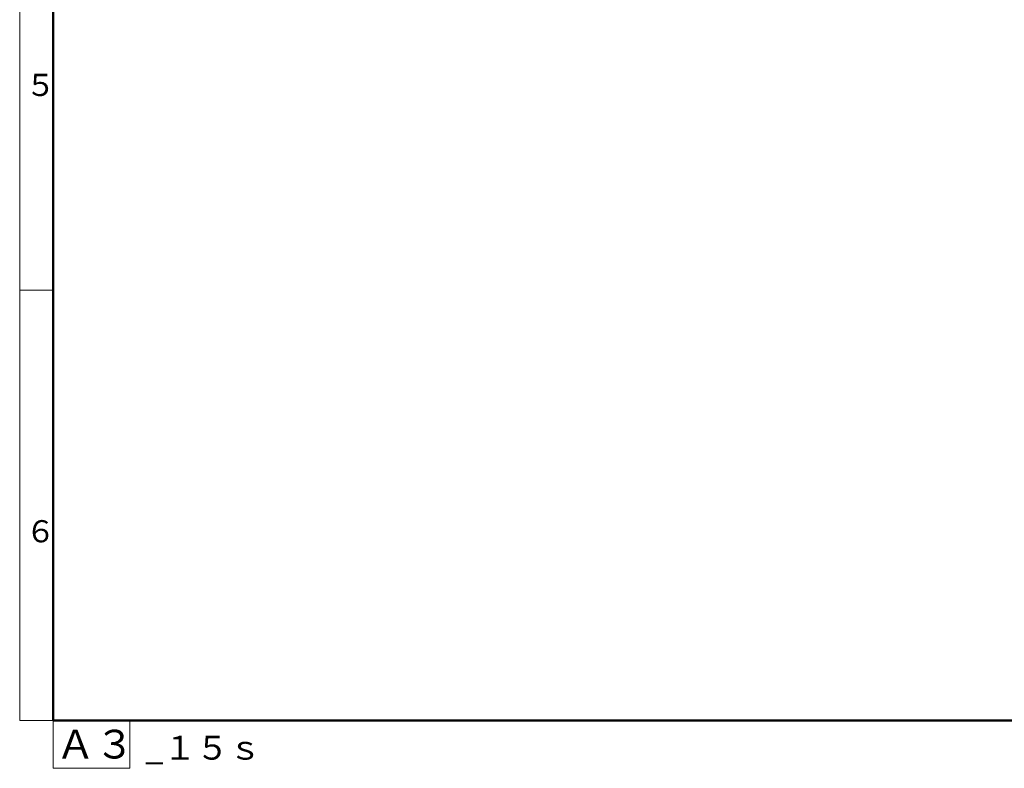
# Model space of a CAD drawing. Units: millimetres. Extents: x 76 to 2084, y 33 to 1423.
# Drawn here: x 76 to 591, y 33 to 424 of the extents above; entities that cross this region are included whole.
import ezdxf

# ---------------------------------------------------------------- set-up
doc = ezdxf.new("R2010")
doc.units = ezdxf.units.MM
doc.header["$LTSCALE"] = 5
for name, color, linetype, lineweight in [('Border (ISO)', 7, 'Continuous', 70), ('Z10', 7, 'Continuous', 18), ('Z20', 7, 'Continuous', 25), ('Z35', 7, 'Continuous', 50)]:
    doc.layers.add(name, color=color, linetype=linetype, lineweight=lineweight)
doc.styles.add('Note Text (JIS)', font='txt')
doc.styles.add('S1_0', font='txt')
doc.styles.add('文字スタイル40', font='tahoma.ttf')

# ---------------------------------------------------------------- blocks, each defined once
blk = doc.blocks.new('図面枠 A3 組立手順a')
at = {"layer": 'Border (ISO)', "lineweight": 18}
for p, q in [((18.8, 11.6), (26.8, 11.6)), ((18.8, 6.6), (18.8, 11.6)), ((26.8, 11.6), (26.8, 6.6)), ((26.8, 6.6), (18.8, 6.6))]:
    blk.add_line(p, q, dxfattribs=at)
at = {"layer": 'Border (ISO)', "lineweight": 50}
blk.add_line((18.8, 11.6), (266, 11.6), dxfattribs=at)
at = {"layer": 'Z10'}
for p, q in [((15.3, 11.6), (15.3, 281)), ((18.8, 56.5), (15.3, 56.5)), ((18.8, 11.6), (15.3, 11.6))]:
    blk.add_line(p, q, dxfattribs=at)
at = {"layer": 'Z35'}
blk.add_line((18.8, 11.6), (18.8, 281), dxfattribs=at)
at = {"layer": 'Border (ISO)', "insert": (28.41, 10), "char_height": 2.5, "width": 11.4872, "attachment_point": 1, "style": 'Note Text (JIS)'}
blk.add_mtext('\\fＭＳ ゴシック|b0|i0;\\H2.5000;_１５ｓ', dxfattribs=at)
at = {"layer": 'Z20'}
for s, height, style, p in [('５', 2.31, '文字スタイル40', (15.9, 76.78)), ('６', 2.31, '文字スタイル40', (15.9, 30.19)), ('Ａ３', 3, 'S1_0', (19.08, 7.62))]:
    blk.add_text(s, height=height, dxfattribs=dict(at, style=style)).set_placement(p)

msp = doc.modelspace()

# ---------------------------------------------------------------- block references
at = {"xscale": 5, "yscale": 5, "zscale": 5}
msp.add_blockref('図面枠 A3 組立手順a', (0, 0), dxfattribs=at)

doc.saveas('drawing.dxf')
